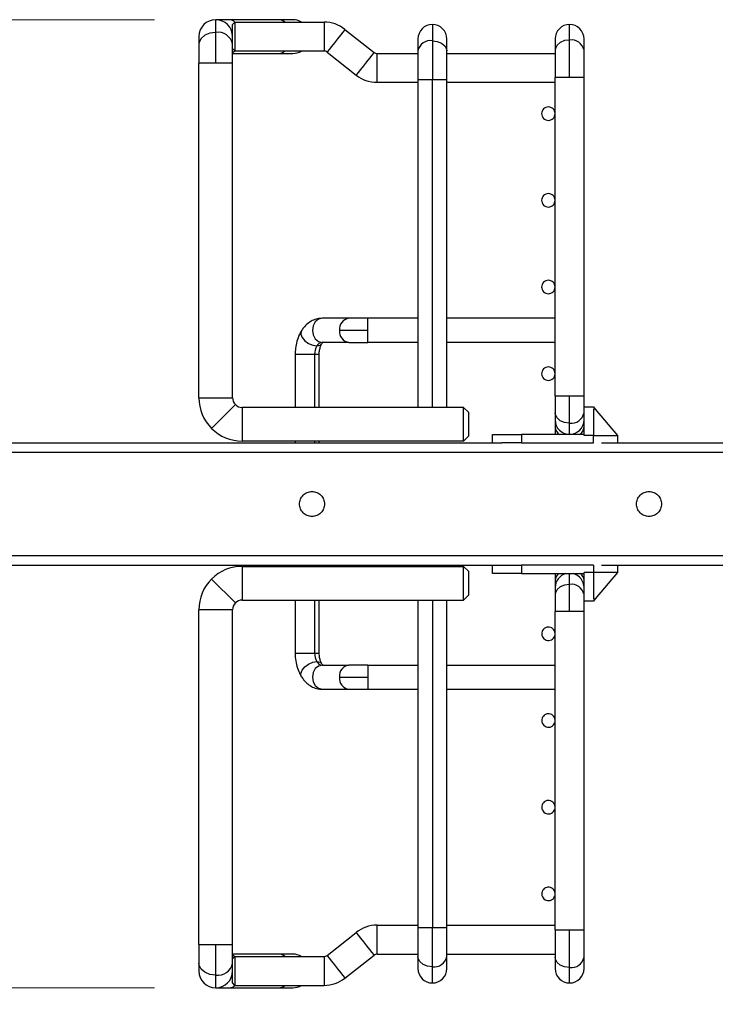
# Model space of a CAD drawing. Units: inches. Extents: x 0.1 to 16.8, y 0.1 to 10.9.
# Drawn here: x 4.9 to 5.5, y 5 to 5.8 of the extents above; entities that cross this region are included whole.
import ezdxf

# ---------------------------------------------------------------- set-up
doc = ezdxf.new("R2010")
doc.units = ezdxf.units.IN
doc.header["$MEASUREMENT"] = 0
doc.styles.add('SLDTEXTSTYLE0', font='TXT', dxfattribs={"width": 0.75})
doc.dimstyles.new('SLDDIMSTYLE0', dxfattribs={"dimtxt": 0.125, "dimasz": 0.13, "dimexe": 0, "dimexo": 0.0625, "dimgap": 0.03125, "dimtad": 0, "dimtih": 1, "dimtoh": 1, "dimlfac": 10, "dimrnd": 1e-09, "dimzin": 12, "dimdsep": 46, "dimtxsty": 'SLDTEXTSTYLE0', "dimsah": 1, "dimcen": 0.09, "dimadec": 0, "dimazin": 3, "dimtfac": 1, "dimtofl": 0, "dimtmove": 0, "dimatfit": 3, "dimfxl": 0, "dimfrac": 2, "dimtolj": 1, "dimtzin": 12, "dimarcsym": 0})

# ---------------------------------------------------------------- blocks, each defined once
blk = doc.blocks.new('_D_19')
at = {"color": 7, "linetype": 'Continuous', "lineweight": 0}
for p, q in [((5.00425, 5.76191), (4.73442, 5.76191)), ((4.85942, 5.76191), (4.85942, 4.97057)), ((5.00425, 4.97057), (4.73442, 4.97057)), ((4.85942, 4.53574), (4.85942, 4.97057)), ((5.10942, 4.53574), (4.85942, 4.53574))]:
    blk.add_line(p, q, dxfattribs=at)
at = {"color": 7, "linetype": 'Continuous', "lineweight": 18}
for points in [[(4.85942, 5.76191), (4.83942, 5.63191), (4.87942, 5.63191)], [(4.85942, 4.97057), (4.87942, 5.10057), (4.83942, 5.10057)]]:
    blk.add_solid(points, dxfattribs=at)
at = {"color": 7, "linetype": 'Continuous', "lineweight": 18, "insert": (5.18547, 4.59766), "char_height": 0.125, "attachment_point": 1, "style": 'SLDTEXTSTYLE0'}
blk.add_mtext('L3', dxfattribs=at)

msp = doc.modelspace()

# ---------------------------------------------------------------- linework, layer by layer
at = {"color": 7, "linetype": 'Continuous', "lineweight": 25}
for p, q in [((5.06543, 5.76191), (5.05425, 5.76191)), ((5.05425, 5.75153), (5.05425, 5.76191)), ((5.10606, 5.76191), (5.06543, 5.76191)), ((5.07, 5.75994), (5.06803, 5.75797)), ((5.06803, 5.74813), (5.06803, 5.75797)), ((5.07, 5.75994), (5.07, 5.73632)), ((5.07, 5.75994), (5.14283, 5.75994)), ((5.11724, 5.76191), (5.10606, 5.76191)), ((5.14283, 5.75994), (5.14283, 5.73632)), ((5.23141, 5.75797), (5.23141, 5.74471)), ((5.34362, 5.74529), (5.34362, 5.75797)), ((5.04047, 5.74813), (5.04047, 5.74179)), ((5.05425, 5.72648), (5.05425, 5.75153)), ((5.06803, 5.74179), (5.06803, 5.74813)), ((5.15993, 5.754), (5.1837, 5.7352)), ((5.04047, 5.74179), (5.04047, 5.72648)), ((5.06803, 5.72648), (5.06803, 5.74179)), ((5.2196, 5.74616), (5.2196, 5.73636)), ((5.23141, 5.74471), (5.23141, 5.7127)), ((5.24323, 5.73636), (5.24323, 5.74616)), ((5.33181, 5.74616), (5.33181, 5.73694)), ((5.34362, 5.71467), (5.34362, 5.74529)), ((5.35543, 5.73694), (5.35543, 5.74616)), ((5.07, 5.73632), (5.06803, 5.73829)), ((5.06803, 5.73435), (5.10606, 5.73435)), ((5.07, 5.73632), (5.14283, 5.73632)), ((5.10606, 5.73435), (5.11724, 5.73435)), ((5.14527, 5.73547), (5.16904, 5.71667)), ((5.18614, 5.71073), (5.18614, 5.73435)), ((5.18614, 5.73435), (5.2196, 5.73435)), ((5.2196, 5.73636), (5.2196, 5.7127)), ((5.24323, 5.7127), (5.24323, 5.73636)), ((5.24323, 5.73435), (5.33181, 5.73435)), ((5.33181, 5.73694), (5.33181, 5.71467)), ((5.35543, 5.71467), (5.35543, 5.73694)), ((5.04047, 5.45286), (5.04047, 5.72648)), ((5.05425, 5.72648), (5.04047, 5.72648)), ((5.06803, 5.72648), (5.05425, 5.72648)), ((5.06803, 5.45286), (5.06803, 5.72648)), ((5.33181, 5.45443), (5.33181, 5.71467)), ((5.34362, 5.71467), (5.33181, 5.71467)), ((5.35543, 5.71467), (5.34362, 5.71467)), ((5.35543, 5.45443), (5.35543, 5.71467)), ((5.18614, 5.71073), (5.2196, 5.71073)), ((5.2196, 5.7127), (5.2196, 5.44498)), ((5.23141, 5.7127), (5.2196, 5.7127)), ((5.23141, 5.44498), (5.23141, 5.7127)), ((5.24323, 5.7127), (5.23141, 5.7127)), ((5.24323, 5.44498), (5.24323, 5.7127)), ((5.24323, 5.71073), (5.33181, 5.71073)), ((5.16313, 5.51782), (5.14117, 5.51782)), ((5.17864, 5.51782), (5.16313, 5.51782)), ((5.17864, 5.50797), (5.17864, 5.51782)), ((5.2196, 5.51782), (5.17864, 5.51782)), ((5.33181, 5.51782), (5.24323, 5.51782)), ((5.17864, 5.50797), (5.15537, 5.50797)), ((5.17864, 5.49813), (5.17864, 5.50797)), ((5.16313, 5.49813), (5.14117, 5.49813)), ((5.16313, 5.49813), (5.17864, 5.49813)), ((5.2196, 5.49813), (5.17864, 5.49813)), ((5.33181, 5.49813), (5.24323, 5.49813)), ((5.11921, 5.48829), (5.11921, 5.44498)), ((5.13511, 5.48829), (5.11921, 5.48829)), ((5.13889, 5.48829), (5.13511, 5.48829)), ((5.13511, 5.48829), (5.13511, 5.44498)), ((5.13889, 5.44498), (5.13889, 5.48829)), ((5.04047, 5.45286), (5.06803, 5.45286)), ((5.33181, 5.45443), (5.33181, 5.44051)), ((5.33181, 5.45443), (5.34362, 5.45443)), ((5.34362, 5.43216), (5.34362, 5.45443)), ((5.34362, 5.45443), (5.35543, 5.45443)), ((5.35543, 5.44557), (5.35543, 5.45443)), ((5.07033, 5.44729), (5.05085, 5.4278)), ((5.0759, 5.44498), (5.0759, 5.41742)), ((5.2196, 5.44498), (5.0759, 5.44498)), ((5.257, 5.44498), (5.24323, 5.44498)), ((5.257, 5.41742), (5.257, 5.44498)), ((5.257, 5.44498), (5.26094, 5.44104)), ((5.35543, 5.43924), (5.35543, 5.44557)), ((5.35543, 5.44557), (5.3633, 5.44557)), ((5.3633, 5.44557), (5.3633, 5.44555)), ((5.36491, 5.44365), (5.3633, 5.44365)), ((5.3633, 5.44365), (5.3633, 5.43924)), ((5.36491, 5.44365), (5.36333, 5.44555)), ((5.38299, 5.42195), (5.36491, 5.44365)), ((5.33181, 5.44051), (5.33181, 5.43475)), ((5.33181, 5.43475), (5.33181, 5.42898)), ((5.35543, 5.42293), (5.35543, 5.43924)), ((5.3633, 5.43924), (5.3633, 5.42195)), ((5.33181, 5.42898), (5.33181, 5.42293)), ((5.34362, 5.42293), (5.34362, 5.43216)), ((5.257, 5.41742), (5.0759, 5.41742)), ((5.11921, 5.41742), (5.11921, 5.41604)), ((5.13511, 5.41742), (5.13511, 5.41604)), ((5.13889, 5.41604), (5.13889, 5.41742)), ((5.257, 5.41742), (5.26094, 5.42136)), ((5.28063, 5.41604), (5.28063, 5.42293)), ((5.28063, 5.42293), (5.28755, 5.42293)), ((5.28755, 5.42293), (5.30425, 5.42293)), ((5.30425, 5.42293), (5.30425, 5.41604)), ((5.35543, 5.42293), (5.30425, 5.42293)), ((5.35543, 5.42195), (5.35543, 5.42293)), ((5.3633, 5.42195), (5.35543, 5.42195)), ((5.3633, 5.41604), (5.3633, 5.42195)), ((5.3633, 5.42195), (5.38299, 5.42195)), ((5.38299, 5.41604), (5.38299, 5.42195)), ((4.5822, 5.41604), (5.28819, 5.41604)), ((5.30425, 5.41604), (5.28819, 5.41604)), ((5.30425, 5.41604), (5.3633, 5.41604)), ((5.3696, 5.41604), (6.46929, 5.41604)), ((11.19598, 5.40817), (4.58181, 5.40817)), ((4.58181, 5.32392), (11.19598, 5.32392)), ((4.5822, 5.31604), (5.28819, 5.31604)), ((5.0759, 5.31506), (5.0759, 5.2875)), ((5.0759, 5.31506), (5.257, 5.31506)), ((5.11921, 5.31604), (5.11921, 5.31506)), ((5.13511, 5.31604), (5.13511, 5.31506)), ((5.13889, 5.31506), (5.13889, 5.31604)), ((5.257, 5.2875), (5.257, 5.31506)), ((5.26094, 5.31112), (5.257, 5.31506)), ((5.28063, 5.30915), (5.28063, 5.31604)), ((5.28819, 5.31604), (5.30425, 5.31604)), ((5.30425, 5.31604), (5.30425, 5.30915)), ((5.3633, 5.31604), (5.30425, 5.31604)), ((5.3633, 5.31604), (5.3633, 5.31014)), ((5.3696, 5.31604), (6.46929, 5.31604)), ((5.38299, 5.31014), (5.38299, 5.31604)), ((5.05085, 5.30468), (5.07033, 5.2852)), ((5.28755, 5.30915), (5.28063, 5.30915)), ((5.30425, 5.30915), (5.28755, 5.30915)), ((5.30425, 5.30915), (5.35543, 5.30915)), ((5.33181, 5.30915), (5.33181, 5.3035)), ((5.34362, 5.30032), (5.34362, 5.30915)), ((5.3633, 5.31014), (5.35543, 5.31014)), ((5.35543, 5.30915), (5.35543, 5.31014)), ((5.35543, 5.29285), (5.35543, 5.30915)), ((5.3633, 5.31014), (5.3633, 5.29285)), ((5.38299, 5.31014), (5.3633, 5.31014)), ((5.36491, 5.28844), (5.38299, 5.31014)), ((5.33181, 5.3035), (5.33181, 5.29774)), ((5.33181, 5.29774), (5.33181, 5.29197)), ((5.34362, 5.27805), (5.34362, 5.30032)), ((5.26094, 5.29144), (5.257, 5.2875)), ((5.33181, 5.29197), (5.33181, 5.27805)), ((5.35543, 5.28652), (5.35543, 5.29285)), ((5.3633, 5.29285), (5.3633, 5.28844)), ((5.3633, 5.28844), (5.36491, 5.28844)), ((5.36333, 5.28654), (5.36491, 5.28844)), ((5.0759, 5.2875), (5.2196, 5.2875)), ((5.11921, 5.2875), (5.11921, 5.24419)), ((5.13511, 5.2875), (5.13511, 5.24419)), ((5.13889, 5.24419), (5.13889, 5.2875)), ((5.2196, 5.2875), (5.2196, 5.01978)), ((5.23141, 5.2875), (5.23141, 5.01978)), ((5.24323, 5.01978), (5.24323, 5.2875)), ((5.24323, 5.2875), (5.257, 5.2875)), ((5.35543, 5.27805), (5.35543, 5.28652)), ((5.3633, 5.28652), (5.35543, 5.28652)), ((5.3633, 5.28654), (5.3633, 5.28652)), ((5.06803, 5.27963), (5.04047, 5.27963)), ((5.04047, 5.00601), (5.04047, 5.27963)), ((5.06803, 5.00601), (5.06803, 5.27963)), ((5.33181, 5.01782), (5.33181, 5.27805)), ((5.34362, 5.27805), (5.33181, 5.27805)), ((5.35543, 5.27805), (5.34362, 5.27805)), ((5.35543, 5.01782), (5.35543, 5.27805)), ((5.11921, 5.24419), (5.13511, 5.24419)), ((5.13511, 5.24419), (5.13889, 5.24419)), ((5.14117, 5.23435), (5.16313, 5.23435)), ((5.17864, 5.23435), (5.16313, 5.23435)), ((5.17864, 5.23435), (5.17864, 5.22451)), ((5.17864, 5.23435), (5.2196, 5.23435)), ((5.24323, 5.23435), (5.33181, 5.23435)), ((5.15537, 5.22451), (5.17864, 5.22451)), ((5.17864, 5.22451), (5.17864, 5.21467)), ((5.14117, 5.21467), (5.16313, 5.21467)), ((5.16313, 5.21467), (5.17864, 5.21467)), ((5.17864, 5.21467), (5.2196, 5.21467)), ((5.24323, 5.21467), (5.33181, 5.21467)), ((5.14527, 4.99701), (5.16904, 5.01581)), ((5.18614, 4.99813), (5.18614, 5.02175)), ((5.18614, 5.02175), (5.2196, 5.02175)), ((5.2196, 5.01978), (5.2196, 4.99612)), ((5.2196, 5.01978), (5.23141, 5.01978)), ((5.23141, 4.98777), (5.23141, 5.01978)), ((5.23141, 5.01978), (5.24323, 5.01978)), ((5.24323, 5.02175), (5.33181, 5.02175)), ((5.24323, 4.99612), (5.24323, 5.01978)), ((5.33181, 5.01782), (5.33181, 4.99555)), ((5.33181, 5.01782), (5.34362, 5.01782)), ((5.34362, 4.98719), (5.34362, 5.01782)), ((5.34362, 5.01782), (5.35543, 5.01782)), ((5.35543, 4.99555), (5.35543, 5.01782)), ((5.04047, 5.00601), (5.04047, 4.99069)), ((5.04047, 5.00601), (5.05425, 5.00601)), ((5.05425, 4.98095), (5.05425, 5.00601)), ((5.05425, 5.00601), (5.06803, 5.00601)), ((5.06803, 4.99069), (5.06803, 5.00601)), ((5.10606, 4.99813), (5.06803, 4.99813)), ((5.11724, 4.99813), (5.10606, 4.99813)), ((5.18614, 4.99813), (5.2196, 4.99813)), ((5.24323, 4.99813), (5.33181, 4.99813)), ((5.04047, 4.99069), (5.04047, 4.98435)), ((5.07, 4.99616), (5.06803, 4.99419)), ((5.06803, 4.98435), (5.06803, 4.99069)), ((5.07, 4.99616), (5.07, 4.97254)), ((5.07, 4.99616), (5.14283, 4.99616)), ((5.14283, 4.99616), (5.14283, 4.97254)), ((5.15993, 4.97848), (5.1837, 4.99728)), ((5.2196, 4.99612), (5.2196, 4.98632)), ((5.24323, 4.98632), (5.24323, 4.99612)), ((5.33181, 4.99555), (5.33181, 4.98632)), ((5.35543, 4.98632), (5.35543, 4.99555)), ((5.06803, 4.97451), (5.06803, 4.98435)), ((5.23141, 4.97451), (5.23141, 4.98777)), ((5.34362, 4.97451), (5.34362, 4.98719)), ((5.05425, 4.97057), (5.05425, 4.98095)), ((5.07, 4.97254), (5.06803, 4.97451)), ((5.05425, 4.97057), (5.06543, 4.97057)), ((5.06543, 4.97057), (5.10606, 4.97057)), ((5.07, 4.97254), (5.14283, 4.97254)), ((5.10606, 4.97057), (5.11724, 4.97057))]:
    msp.add_line(p, q, dxfattribs=at)
at = {"color": 7, "linetype": 'Continuous', "lineweight": 25, "flags": 128}
for points in [[(5.05425, 5.75153), (5.04954, 5.75094), (5.04539, 5.74925), (5.04232, 5.74666), (5.04068, 5.74348), (5.04047, 5.74179)], [(5.15993, 5.754), (5.15949, 5.75344), (5.15821, 5.75183), (5.15626, 5.74937), (5.15387, 5.74634), (5.15133, 5.74313), (5.14894, 5.7401), (5.14699, 5.73764), (5.14572, 5.73603), (5.14527, 5.73547)], [(5.23141, 5.74471), (5.23545, 5.74421), (5.23901, 5.74276), (5.24164, 5.74054), (5.24305, 5.73781), (5.24323, 5.73636)], [(5.34362, 5.74529), (5.33958, 5.74479), (5.33603, 5.74334), (5.33339, 5.74111), (5.33199, 5.73839), (5.33181, 5.73694)], [(5.07001, 5.73632), (5.06988, 5.7362), (5.06803, 5.73495)], [(5.1837, 5.7352), (5.18325, 5.73464), (5.18198, 5.73303), (5.18003, 5.73057), (5.17764, 5.72755), (5.1751, 5.72433), (5.17271, 5.7213), (5.17076, 5.71884), (5.16949, 5.71723), (5.16904, 5.71667)], [(5.14117, 5.51782), (5.1382, 5.51707), (5.13569, 5.51493), (5.13401, 5.51174), (5.13342, 5.50797), (5.13401, 5.50421), (5.13569, 5.50101), (5.1382, 5.49888), (5.14117, 5.49813)], [(5.12422, 5.50737), (5.12409, 5.50713), (5.1238, 5.50487), (5.12485, 5.50221), (5.12708, 5.49954), (5.13015, 5.49729), (5.13359, 5.49578), (5.13689, 5.49525)], [(5.13689, 5.49525), (5.13953, 5.49578), (5.14101, 5.4971)], [(5.34362, 5.43216), (5.33958, 5.43266), (5.33603, 5.43411), (5.33339, 5.43634), (5.33199, 5.43906), (5.33181, 5.44051)], [(5.34362, 5.30032), (5.33958, 5.29982), (5.33603, 5.29837), (5.33339, 5.29615), (5.33199, 5.29342), (5.33181, 5.29197)], [(5.12422, 5.22512), (5.12409, 5.22535), (5.1238, 5.22761), (5.12485, 5.23027), (5.12708, 5.23294), (5.13015, 5.2352), (5.13359, 5.2367), (5.13689, 5.23723)], [(5.14117, 5.23435), (5.1382, 5.2336), (5.13569, 5.23147), (5.13401, 5.22828), (5.13342, 5.22451), (5.13401, 5.22074), (5.13569, 5.21755), (5.1382, 5.21542), (5.14117, 5.21467)], [(5.13689, 5.23723), (5.13953, 5.2367), (5.14101, 5.23539)], [(5.16904, 5.01581), (5.16949, 5.01525), (5.17076, 5.01364), (5.17271, 5.01118), (5.1751, 5.00815), (5.17764, 5.00494), (5.18003, 5.00191), (5.18198, 4.99945), (5.18325, 4.99784), (5.1837, 4.99728)], [(5.05425, 4.98095), (5.04954, 4.98154), (5.04539, 4.98323), (5.04232, 4.98582), (5.04068, 4.989), (5.04047, 4.99069)], [(5.06803, 4.99753), (5.06988, 4.99629), (5.07001, 4.99616)], [(5.14527, 4.99701), (5.14572, 4.99645), (5.14699, 4.99484), (5.14894, 4.99238), (5.15133, 4.98936), (5.15387, 4.98614), (5.15626, 4.98312), (5.15821, 4.98065), (5.15949, 4.97904), (5.15993, 4.97848)], [(5.23141, 4.98777), (5.22737, 4.98827), (5.22382, 4.98972), (5.22119, 4.99195), (5.21978, 4.99467), (5.2196, 4.99612)], [(5.34362, 4.98719), (5.33958, 4.9877), (5.33603, 4.98915), (5.33339, 4.99137), (5.33199, 4.99409), (5.33181, 4.99555)]]:
    msp.add_lwpolyline(points, dxfattribs=at)
at = {"color": 7, "linetype": 'Continuous', "lineweight": 25}
for centre, radius, start, end in [((5.05425, 5.74813), 0.01378, 90, 180), ((5.05425, 5.74813), 0.01378, 0, 90), ((5.06516, 5.75498), 0.00694, 45.68619, 87.76973), ((5.10579, 5.75498), 0.00694, 45.68629, 87.76952), ((5.11724, 5.74813), 0.01378, 58.99728, 90), ((5.14283, 5.73238), 0.02756, 51.66081, 90), ((5.23141, 5.74616), 0.01181, 90, 180), ((5.23141, 5.74616), 0.01181, 0, 90), ((5.34362, 5.74616), 0.01181, 90, 180), ((5.34362, 5.74616), 0.01181, 0, 90), ((5.05602, 5.73943), 0.01224, 11.13351, 98.33771), ((5.22989, 5.73434), 0.01049, 81.66229, 168.86649), ((5.34514, 5.73491), 0.01049, 11.13351, 98.33771), ((5.10579, 5.74128), 0.00694, 272.23048, 314.31371), ((5.11724, 5.74813), 0.01378, 270, 301.00272), ((5.14283, 5.73238), 0.00394, 51.6608, 90), ((5.18614, 5.73829), 0.00394, 231.66077, 270), ((5.18614, 5.73829), 0.02756, 231.66079, 270), ((5.16431, 5.50891), 0.00899, 97.56741, 185.95573), ((5.16431, 5.50704), 0.00899, 174.04398, 262.43301), ((5.1416, 5.49287), 0.00528, 94.65933, 153.20556), ((5.14861, 5.48855), 0.0135, 150.26632, 181.12093), ((5.0759, 5.45286), 0.03543, 180, 225), ((5.0759, 5.45286), 0.00787, 180, 225), ((5.0759, 5.45286), 0.00787, 225, 270), ((5.34362, 5.43475), 0.01181, 180, 270), ((5.34514, 5.44254), 0.01049, 261.66229, 348.86649), ((5.34362, 5.43475), 0.01181, 270, 0), ((5.0759, 5.45286), 0.03543, 225, 270), ((5.33918, 5.42931), 0.00737, 182.57075, 239.84014), ((5.34806, 5.42931), 0.00737, 300.15986, 357.42925), ((5.0759, 5.27963), 0.03543, 90, 135), ((5.0759, 5.27963), 0.03543, 135, 180), ((5.34362, 5.29774), 0.01181, 104.83511, 180), ((5.33902, 5.30321), 0.00722, 124.58218, 177.69044), ((5.34362, 5.29774), 0.01181, 0, 75.16489), ((5.34822, 5.30321), 0.00722, 2.30956, 55.41782), ((5.34514, 5.28995), 0.01049, 11.13351, 98.33771), ((5.0759, 5.27963), 0.00787, 135, 180), ((5.0759, 5.27963), 0.00787, 90, 135), ((5.14861, 5.24393), 0.0135, 178.87907, 209.73368), ((5.1416, 5.23961), 0.00528, 206.79444, 265.34067), ((5.16431, 5.22544), 0.00899, 97.56692, 185.95637), ((5.16431, 5.22358), 0.00899, 174.0438, 262.43291), ((5.18614, 4.99419), 0.02756, 90, 128.33921), ((5.10579, 4.9912), 0.00694, 45.68629, 87.76952), ((5.11724, 4.98435), 0.01378, 58.99728, 90), ((5.18614, 4.99419), 0.00394, 90, 128.33923), ((5.05602, 4.99306), 0.01224, 261.66229, 348.86649), ((5.14283, 5.0001), 0.00394, 270, 308.3392), ((5.23294, 4.99815), 0.01049, 261.66229, 348.86649), ((5.34514, 4.99757), 0.01049, 261.66229, 348.86649), ((5.05425, 4.98435), 0.01378, 180, 270), ((5.05425, 4.98435), 0.01378, 270, 0), ((5.23141, 4.98632), 0.01181, 180, 270), ((5.23141, 4.98632), 0.01181, 270, 360), ((5.34362, 4.98632), 0.01181, 180, 270), ((5.34362, 4.98632), 0.01181, 270, 0), ((5.14283, 5.0001), 0.02756, 270, 308.33919), ((5.06516, 4.97751), 0.00694, 272.23027, 314.3138), ((5.10579, 4.97751), 0.00694, 272.23048, 314.31371), ((5.11724, 4.98435), 0.01378, 270, 301.00272)]:
    msp.add_arc(centre, radius, start, end, dxfattribs=at)
for points in [[(5.33181, 5.68514), (5.33173, 5.68586), (5.33156, 5.6873), (5.33028, 5.68914), (5.32846, 5.69036), (5.3263, 5.69079), (5.32413, 5.69036), (5.32231, 5.68914), (5.32103, 5.6873), (5.32087, 5.68586), (5.32078, 5.68514)], [(5.32078, 5.68514), (5.32087, 5.68442), (5.32103, 5.68297), (5.32231, 5.68114), (5.32413, 5.67991), (5.3263, 5.67948), (5.32846, 5.67991), (5.33028, 5.68114), (5.33156, 5.68297), (5.33173, 5.68442), (5.33181, 5.68514)], [(5.33181, 5.61427), (5.33173, 5.61499), (5.33156, 5.61644), (5.33028, 5.61827), (5.32846, 5.6195), (5.3263, 5.61993), (5.32413, 5.6195), (5.32231, 5.61827), (5.32103, 5.61644), (5.32087, 5.61499), (5.32078, 5.61427)], [(5.32078, 5.61427), (5.32087, 5.61355), (5.32103, 5.61211), (5.32231, 5.61027), (5.32413, 5.60905), (5.3263, 5.60862), (5.32846, 5.60905), (5.33028, 5.61027), (5.33156, 5.61211), (5.33173, 5.61355), (5.33181, 5.61427)], [(5.33181, 5.54341), (5.33173, 5.54413), (5.33156, 5.54557), (5.33028, 5.54741), (5.32846, 5.54863), (5.3263, 5.54906), (5.32413, 5.54863), (5.32231, 5.54741), (5.32103, 5.54557), (5.32087, 5.54413), (5.32078, 5.54341)], [(5.32078, 5.54341), (5.32087, 5.54269), (5.32103, 5.54124), (5.32231, 5.53941), (5.32413, 5.53818), (5.3263, 5.53775), (5.32846, 5.53818), (5.33028, 5.53941), (5.33156, 5.54124), (5.33173, 5.54269), (5.33181, 5.54341)], [(5.33181, 5.47254), (5.33173, 5.47326), (5.33156, 5.4747), (5.33028, 5.47654), (5.32846, 5.47777), (5.3263, 5.4782), (5.32413, 5.47777), (5.32231, 5.47654), (5.32103, 5.4747), (5.32087, 5.47326), (5.32078, 5.47254)], [(5.32078, 5.47254), (5.32087, 5.47182), (5.32103, 5.47038), (5.32231, 5.46854), (5.32413, 5.46732), (5.3263, 5.46689), (5.32846, 5.46732), (5.33028, 5.46854), (5.33156, 5.47038), (5.33173, 5.47182), (5.33181, 5.47254)], [(5.23141, 5.44498), (5.22987, 5.44498), (5.22677, 5.44498), (5.22287, 5.44498), (5.22014, 5.44498), (5.21978, 5.44498), (5.2196, 5.44498)], [(5.24323, 5.44498), (5.24305, 5.44498), (5.24269, 5.44498), (5.23996, 5.44498), (5.23606, 5.44498), (5.23296, 5.44498), (5.23141, 5.44498)], [(5.26094, 5.44104), (5.26094, 5.4409), (5.26094, 5.4406), (5.26094, 5.43832), (5.26094, 5.43507), (5.26094, 5.4312), (5.26094, 5.42733), (5.26094, 5.42408), (5.26094, 5.4218), (5.26094, 5.42151), (5.26094, 5.42136)], [(5.13299, 5.35581), (5.13165, 5.35596), (5.12897, 5.35627), (5.12556, 5.35864), (5.12329, 5.36202), (5.12249, 5.36604), (5.12329, 5.37007), (5.12556, 5.37345), (5.12897, 5.37582), (5.13165, 5.37613), (5.13299, 5.37628)], [(5.13299, 5.37628), (5.13433, 5.37613), (5.13701, 5.37582), (5.14042, 5.37345), (5.14269, 5.37007), (5.14349, 5.36604), (5.14269, 5.36202), (5.14042, 5.35864), (5.13701, 5.35627), (5.13433, 5.35596), (5.13299, 5.35581)], [(5.40858, 5.35581), (5.40724, 5.35596), (5.40456, 5.35627), (5.40115, 5.35864), (5.39888, 5.36202), (5.39808, 5.36604), (5.39888, 5.37007), (5.40115, 5.37345), (5.40456, 5.37582), (5.40724, 5.37613), (5.40858, 5.37628)], [(5.40858, 5.37628), (5.40992, 5.37613), (5.4126, 5.37582), (5.41601, 5.37345), (5.41828, 5.37007), (5.41908, 5.36604), (5.41828, 5.36202), (5.41601, 5.35864), (5.4126, 5.35627), (5.40992, 5.35596), (5.40858, 5.35581)], [(5.26094, 5.31112), (5.26094, 5.31098), (5.26094, 5.31068), (5.26094, 5.3084), (5.26094, 5.30515), (5.26094, 5.30128), (5.26094, 5.29741), (5.26094, 5.29416), (5.26094, 5.29188), (5.26094, 5.29159), (5.26094, 5.29144)], [(5.2196, 5.2875), (5.21978, 5.2875), (5.22014, 5.2875), (5.22287, 5.2875), (5.22677, 5.2875), (5.22987, 5.2875), (5.23141, 5.2875)], [(5.23141, 5.2875), (5.23296, 5.2875), (5.23606, 5.2875), (5.23996, 5.2875), (5.24269, 5.2875), (5.24305, 5.2875), (5.24323, 5.2875)], [(5.33151, 5.25815), (5.33166, 5.25886), (5.33198, 5.26028), (5.33137, 5.26243), (5.33005, 5.26418), (5.32814, 5.26529), (5.32595, 5.26559), (5.32383, 5.26502), (5.32202, 5.2637), (5.3214, 5.26239), (5.32108, 5.26174)], [(5.32108, 5.26174), (5.32093, 5.26103), (5.32062, 5.25961), (5.32122, 5.25746), (5.32255, 5.25571), (5.32446, 5.25459), (5.32664, 5.2543), (5.32877, 5.25486), (5.33057, 5.25618), (5.33119, 5.25749), (5.33151, 5.25815)], [(5.33151, 5.18728), (5.33166, 5.18799), (5.33198, 5.18941), (5.33137, 5.19156), (5.33005, 5.19331), (5.32814, 5.19442), (5.32595, 5.19472), (5.32383, 5.19416), (5.32202, 5.19284), (5.3214, 5.19153), (5.32108, 5.19087)], [(5.32108, 5.19087), (5.32093, 5.19016), (5.32062, 5.18874), (5.32122, 5.18659), (5.32255, 5.18484), (5.32446, 5.18373), (5.32664, 5.18343), (5.32877, 5.184), (5.33057, 5.18532), (5.33119, 5.18663), (5.33151, 5.18728)], [(5.32108, 5.12), (5.32093, 5.11929), (5.32062, 5.11788), (5.32122, 5.11573), (5.32255, 5.11397), (5.32446, 5.11286), (5.32664, 5.11256), (5.32877, 5.11313), (5.33057, 5.11445), (5.33119, 5.11576), (5.33151, 5.11642)], [(5.33151, 5.11642), (5.33166, 5.11713), (5.33198, 5.11854), (5.33137, 5.12069), (5.33005, 5.12245), (5.32814, 5.12356), (5.32595, 5.12386), (5.32383, 5.12329), (5.32202, 5.12197), (5.3214, 5.12066), (5.32108, 5.12)], [(5.32108, 5.04914), (5.32093, 5.04843), (5.32062, 5.04701), (5.32122, 5.04486), (5.32255, 5.04311), (5.32446, 5.042), (5.32664, 5.0417), (5.32877, 5.04226), (5.33057, 5.04358), (5.33119, 5.04489), (5.33151, 5.04555)], [(5.33151, 5.04555), (5.33166, 5.04626), (5.33198, 5.04768), (5.33137, 5.04983), (5.33005, 5.05158), (5.32814, 5.05269), (5.32595, 5.05299), (5.32383, 5.05242), (5.32202, 5.0511), (5.3214, 5.04979), (5.32108, 5.04914)]]:
    msp.add_open_spline(points, degree=3, dxfattribs=at)
for points, knots in [([(5.14117, 5.51782), (5.13995, 5.51774), (5.13721, 5.51757), (5.13316, 5.51608), (5.12928, 5.51353), (5.12632, 5.51053), (5.12482, 5.50827), (5.12422, 5.50737)], [0, 0, 0, 0, 0.178253, 0.399172, 0.619946, 0.848586, 1, 1, 1, 1]), ([(5.12422, 5.50737), (5.12368, 5.50642), (5.12222, 5.50385), (5.12053, 5.49912), (5.11939, 5.49361), (5.11927, 5.48994), (5.11921, 5.48829)], [0, 0, 0, 0, 0.1725314, 0.4657471, 0.7602464, 1, 1, 1, 1]), ([(5.13889, 5.48829), (5.13891, 5.48888), (5.13895, 5.49067), (5.13945, 5.49351), (5.14029, 5.49584), (5.14081, 5.49675), (5.14098, 5.49705)], [0, 0, 0, 0, 0.169264, 0.509032, 0.842328, 1, 1, 1, 1]), ([(5.14098, 5.49705), (5.14115, 5.4973), (5.14163, 5.49803), (5.14212, 5.49835), (5.14199, 5.49829), (5.14196, 5.49828)], [0, 0, 0, 0, 0.299213, 0.876354, 1, 1, 1, 1]), ([(5.11921, 5.24419), (5.11924, 5.24307), (5.11931, 5.2399), (5.12016, 5.23475), (5.12183, 5.22943), (5.12349, 5.22643), (5.12422, 5.22511)], [0, 0, 0, 0, 0.163828, 0.461077, 0.763034, 1, 1, 1, 1]), ([(5.14098, 5.23543), (5.14081, 5.23574), (5.14029, 5.23665), (5.13947, 5.23892), (5.13896, 5.24171), (5.13891, 5.24353), (5.13889, 5.24419)], [0, 0, 0, 0, 0.16537, 0.483044, 0.812103, 1, 1, 1, 1]), ([(5.142, 5.23418), (5.14201, 5.23418), (5.14215, 5.23413), (5.14171, 5.23435), (5.1412, 5.23512), (5.14098, 5.23543)], [0, 0, 0, 0, 0.050011, 0.606343, 1, 1, 1, 1]), ([(5.12422, 5.22511), (5.12483, 5.22419), (5.12638, 5.22187), (5.12943, 5.21882), (5.13337, 5.2163), (5.13737, 5.21489), (5.14001, 5.21474), (5.14117, 5.21467)], [0, 0, 0, 0, 0.154815, 0.390789, 0.61489, 0.831346, 1, 1, 1, 1])]:
    msp.add_open_spline(points, degree=3, knots=knots, dxfattribs=at)

# ---------------------------------------------------------------- dimensions: what is measured, and where the dimension line sits
at = {"color": 7, "linetype": 'Continuous', "lineweight": 18}
dim = msp.add_linear_dim(base=(4.85942, 4.97057), p1=(5.05425, 5.76191), p2=(5.05425, 4.97057), angle=90, text='L3', dimstyle='SLDDIMSTYLE0', dxfattribs=at)
dim.commit()
dim.dimension.update_dxf_attribs({"geometry": '_D_19', "text_midpoint": (4.85942, 4.53574), "dimtype": 160})

doc.saveas('drawing.dxf')
